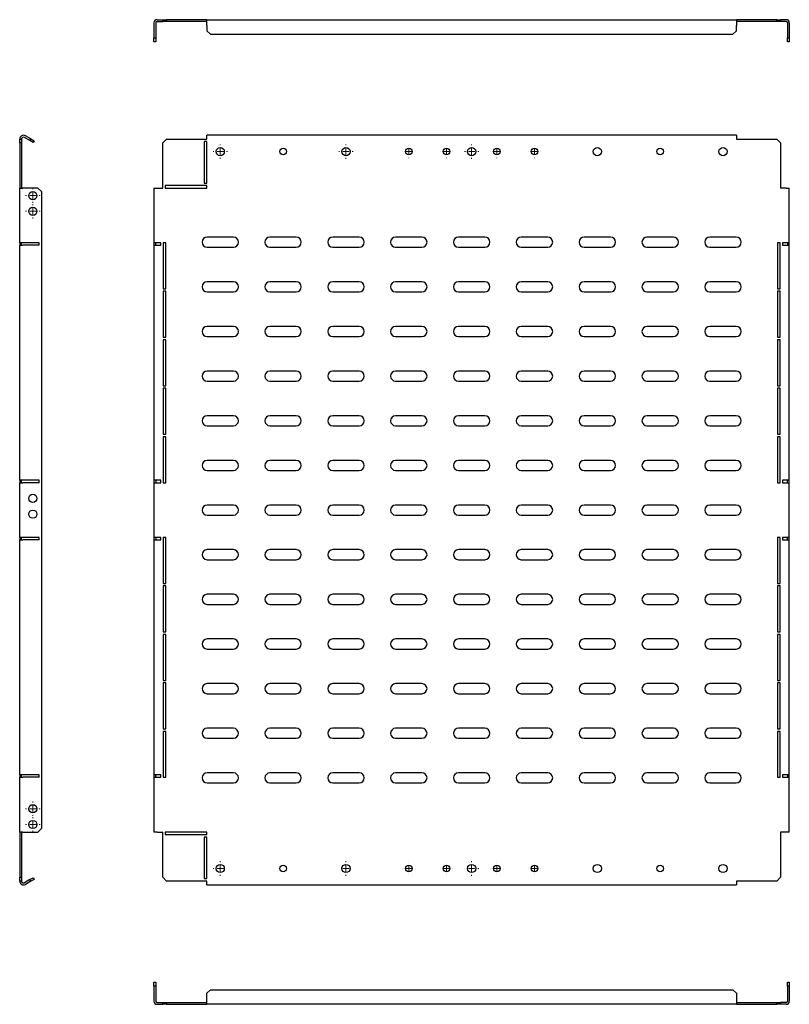
# Model space of a CAD drawing. Units: millimetres. Extents: x 925 to 2225, y 822 to 1605.
# Drawn here: x 925 to 1538, y 822 to 1605 of the extents above; entities that cross this region are included whole.
import ezdxf

# ---------------------------------------------------------------- set-up
doc = ezdxf.new("R2010")
doc.units = ezdxf.units.MM

# ---------------------------------------------------------------- blocks, each defined once
blk = doc.blocks.new('SW_CENTERMARKSYMBOL_0')
at = {"color": 0, "linetype": 'Continuous', "lineweight": 18}
for p, q in [((-100, 5), (-100, 5.75)), ((-100, 0), (-100, 2.5)), ((0, 0), (-2.5, 0)), ((0, 5), (0, 5.75)), ((0, 0), (0, 2.5)), ((0, 0), (0, -2.5)), ((0, 0), (2.5, 0)), ((100, 0), (97.5, 0)), ((100, 5), (100, 5.75)), ((100, 0), (100, 2.5)), ((100, 0), (100, -2.5)), ((100, 0), (102.5, 0)), ((105, 0), (105.75, 0)), ((-105, 0), (-105.75, 0)), ((-100, 0), (-102.5, 0)), ((-100, 0), (-100, -2.5)), ((-100, 0), (-97.5, 0)), ((-100, -5), (-100, -5.75)), ((0, -5), (0, -5.75)), ((100, -5), (100, -5.75))]:
    blk.add_line(p, q, dxfattribs=at)
blk = doc.blocks.new('SW_CENTERMARKSYMBOL_1')
at = {"color": 0, "linetype": 'Continuous', "lineweight": 18}
for p, q in [((-5, 0), (-5.1, 0)), ((0, 0), (-2.5, 0)), ((0, 5), (0, 5.1)), ((0, 0), (0, 2.5)), ((0, 0), (0, -2.5)), ((0, 0), (2.5, 0)), ((5, 0), (5.1, 0)), ((0, -5), (0, -5.1))]:
    blk.add_line(p, q, dxfattribs=at)
blk = doc.blocks.new('SW_CENTERMARKSYMBOL_2')
at = {"color": 0, "linetype": 'Continuous', "lineweight": 18}
for p, q in [((-5, 0), (-5.1, 0)), ((0, 0), (-2.5, 0)), ((0, 5), (0, 5.1)), ((0, 0), (0, 2.5)), ((0, 0), (0, -2.5)), ((0, 0), (2.5, 0)), ((5, 0), (5.1, 0)), ((0, -5), (0, -5.1))]:
    blk.add_line(p, q, dxfattribs=at)
blk = doc.blocks.new('SW_CENTERMARKSYMBOL_3')
at = {"color": 0, "linetype": 'Continuous', "lineweight": 18}
for p, q in [((-5, 0), (-5.1, 0)), ((0, 0), (-2.5, 0)), ((0, 5), (0, 5.1)), ((0, 0), (0, 2.5)), ((0, 0), (0, -2.5)), ((0, 0), (2.5, 0)), ((5, 0), (5.1, 0)), ((0, -5), (0, -5.1))]:
    blk.add_line(p, q, dxfattribs=at)
blk = doc.blocks.new('SW_CENTERMARKSYMBOL_4')
at = {"color": 0, "linetype": 'Continuous', "lineweight": 18}
for p, q in [((-5, 0), (-5.1, 0)), ((0, 0), (-2.5, 0)), ((0, 5), (0, 5.1)), ((0, 0), (0, 2.5)), ((0, 0), (0, -2.5)), ((0, 0), (2.5, 0)), ((5, 0), (5.1, 0)), ((0, -5), (0, -5.1))]:
    blk.add_line(p, q, dxfattribs=at)
blk = doc.blocks.new('SW_CENTERMARKSYMBOL_5')
at = {"color": 0, "linetype": 'Continuous', "lineweight": 18}
for p, q in [((-5, 0), (-5.75, 0)), ((0, 0), (-2.5, 0)), ((0, 5), (0, 5.75)), ((0, 0), (0, 2.5)), ((0, 0), (0, -2.5)), ((0, 0), (2.5, 0)), ((5, 0), (5.75, 0)), ((0, -5), (0, -5.75))]:
    blk.add_line(p, q, dxfattribs=at)
blk = doc.blocks.new('SW_CENTERMARKSYMBOL_6')
at = {"color": 0, "linetype": 'Continuous', "lineweight": 18}
for p, q in [((-5, 0), (-5.75, 0)), ((0, 0), (-2.5, 0)), ((0, 5), (0, 5.75)), ((0, 0), (0, 2.5)), ((0, 0), (0, -2.5)), ((0, 0), (2.5, 0)), ((5, 0), (5.75, 0)), ((0, -5), (0, -5.75))]:
    blk.add_line(p, q, dxfattribs=at)
blk = doc.blocks.new('SW_CENTERMARKSYMBOL_7')
at = {"color": 0, "linetype": 'Continuous', "lineweight": 18}
for p, q in [((-5, 0), (-5.75, 0)), ((0, 0), (-2.5, 0)), ((0, 5), (0, 5.75)), ((0, 0), (0, 2.5)), ((0, 0), (0, -2.5)), ((0, 0), (2.5, 0)), ((5, 0), (5.75, 0)), ((0, -5), (0, -5.75))]:
    blk.add_line(p, q, dxfattribs=at)
blk = doc.blocks.new('SW_CENTERMARKSYMBOL_8')
at = {"color": 0, "linetype": 'Continuous', "lineweight": 18}
for p, q in [((-5, 0), (-5.1, 0)), ((0, 0), (-2.5, 0)), ((0, 5), (0, 5.1)), ((0, 0), (0, 2.5)), ((0, 0), (0, -2.5)), ((0, 0), (2.5, 0)), ((5, 0), (5.1, 0)), ((0, -5), (0, -5.1))]:
    blk.add_line(p, q, dxfattribs=at)
blk = doc.blocks.new('SW_CENTERMARKSYMBOL_9')
at = {"color": 0, "linetype": 'Continuous', "lineweight": 18}
for p, q in [((-5, 0), (-5.1, 0)), ((0, 0), (-2.5, 0)), ((0, 5), (0, 5.1)), ((0, 0), (0, 2.5)), ((0, 0), (0, -2.5)), ((0, 0), (2.5, 0)), ((5, 0), (5.1, 0)), ((0, -5), (0, -5.1))]:
    blk.add_line(p, q, dxfattribs=at)
blk = doc.blocks.new('SW_CENTERMARKSYMBOL_10')
at = {"color": 0, "linetype": 'Continuous', "lineweight": 18}
for p, q in [((-5, 0), (-5.1, 0)), ((0, 0), (-2.5, 0)), ((0, 5), (0, 5.1)), ((0, 0), (0, 2.5)), ((0, 0), (0, -2.5)), ((0, 0), (2.5, 0)), ((5, 0), (5.1, 0)), ((0, -5), (0, -5.1))]:
    blk.add_line(p, q, dxfattribs=at)
blk = doc.blocks.new('SW_CENTERMARKSYMBOL_11')
at = {"color": 0, "linetype": 'Continuous', "lineweight": 18}
for p, q in [((-5, 0), (-5.1, 0)), ((0, 0), (-2.5, 0)), ((0, 5), (0, 5.1)), ((0, 0), (0, 2.5)), ((0, 0), (0, -2.5)), ((0, 0), (2.5, 0)), ((5, 0), (5.1, 0)), ((0, -5), (0, -5.1))]:
    blk.add_line(p, q, dxfattribs=at)
blk = doc.blocks.new('SW_CENTERMARKSYMBOL_28')
at = {"color": 0, "linetype": 'Continuous', "lineweight": 18}
for p, q in [((-5, 0), (-5.75, 0)), ((0, 0), (-2.5, 0)), ((0, 5), (0, 5.75)), ((0, 0), (0, 2.5)), ((0, 0), (0, -2.5)), ((0, 0), (2.5, 0)), ((5, 0), (5.75, 0)), ((0, -5), (0, -5.75))]:
    blk.add_line(p, q, dxfattribs=at)
blk = doc.blocks.new('SW_CENTERMARKSYMBOL_29')
at = {"color": 0, "linetype": 'Continuous', "lineweight": 18}
for p, q in [((-5, 0), (-5.75, 0)), ((0, 0), (-2.5, 0)), ((0, 5), (0, 5.75)), ((0, 0), (0, 2.5)), ((0, 0), (0, -2.5)), ((0, 0), (2.5, 0)), ((5, 0), (5.75, 0)), ((0, -5), (0, -5.75))]:
    blk.add_line(p, q, dxfattribs=at)
blk = doc.blocks.new('SW_CENTERMARKSYMBOL_30')
at = {"color": 0, "linetype": 'Continuous', "lineweight": 18}
for p, q in [((-5, 0), (-5.75, 0)), ((0, 0), (-2.5, 0)), ((0, 5), (0, 5.75)), ((0, 0), (0, 2.5)), ((0, 0), (0, -2.5)), ((0, 0), (2.5, 0)), ((5, 0), (5.75, 0)), ((0, -5), (0, -5.75))]:
    blk.add_line(p, q, dxfattribs=at)
blk = doc.blocks.new('SW_CENTERMARKSYMBOL_31')
at = {"color": 0, "linetype": 'Continuous', "lineweight": 18}
for p, q in [((-5, 0), (-5.75, 0)), ((0, 0), (-2.5, 0)), ((0, 5), (0, 5.75)), ((0, 0), (0, 2.5)), ((0, 0), (0, -2.5)), ((0, 0), (2.5, 0)), ((5, 0), (5.75, 0)), ((0, -5), (0, -5.75))]:
    blk.add_line(p, q, dxfattribs=at)

msp = doc.modelspace()

# ---------------------------------------------------------------- linework, layer by layer
at = {"color": 7, "linetype": 'Continuous', "lineweight": 25}
for p, q in [((1034.64, 1605.12), (1039.14, 1605.12)), ((1039.14, 1603.62), (1039.14, 1605.12)), ((1039.14, 1605.12), (1042.14, 1605.12)), ((1042.14, 1605.12), (1042.14, 1603.62)), ((1074.14, 1605.12), (1042.14, 1605.12)), ((1074.14, 1600.62), (1074.14, 1605.12)), ((1074.14, 1605.12), (1495.64, 1605.12)), ((1495.64, 1605.12), (1495.64, 1600.62)), ((1527.64, 1605.12), (1495.64, 1605.12)), ((1527.64, 1603.62), (1527.64, 1605.12)), ((1527.64, 1605.12), (1530.64, 1605.12)), ((1530.64, 1605.12), (1530.64, 1603.62)), ((1535.14, 1605.12), (1530.64, 1605.12)), ((1032.14, 1602.62), (1032.14, 1590.62)), ((1033.64, 1602.62), (1033.64, 1590.62)), ((1034.64, 1603.62), (1039.14, 1603.62)), ((1042.14, 1603.62), (1039.14, 1603.62)), ((1074.14, 1603.62), (1042.14, 1603.62)), ((1074.14, 1600.62), (1074.14, 1596.31)), ((1527.64, 1603.62), (1495.64, 1603.62)), ((1495.64, 1596.31), (1495.64, 1600.62)), ((1530.64, 1603.62), (1527.64, 1603.62)), ((1535.14, 1603.62), (1530.64, 1603.62)), ((1536.14, 1602.62), (1536.14, 1590.62)), ((1537.64, 1602.62), (1537.64, 1590.62)), ((1032.14, 1590.62), (1033.64, 1590.62)), ((1032.14, 1587.62), (1032.14, 1590.62)), ((1033.64, 1590.62), (1033.64, 1587.62)), ((1074.14, 1596.31), (1077.14, 1593.71)), ((1077.14, 1593.71), (1492.64, 1593.71)), ((1492.64, 1593.71), (1495.64, 1596.31)), ((1536.14, 1590.62), (1537.64, 1590.62)), ((1536.14, 1587.62), (1536.14, 1590.62)), ((1537.64, 1590.62), (1537.64, 1587.62)), ((1033.64, 1587.62), (1032.14, 1587.62)), ((1537.64, 1587.62), (1536.14, 1587.62)), ((933.37, 1509.06), (929.07, 1511.55)), ((934.12, 1510.36), (929.82, 1512.85)), ((1495.64, 1513.25), (1074.14, 1513.25)), ((1074.14, 1510.25), (1074.14, 1513.25)), ((1495.64, 1513.25), (1495.64, 1510.25)), ((925.32, 1510.25), (926.82, 1510.25)), ((925.32, 1507.25), (925.32, 1510.25)), ((926.82, 1507.25), (925.32, 1507.25)), ((925.32, 1507.25), (925.32, 1471.25)), ((926.82, 1510.25), (926.82, 1507.25)), ((926.82, 1507.25), (926.82, 1471.25)), ((933.37, 1509.06), (934.12, 1510.36)), ((935.97, 1507.56), (933.37, 1509.06)), ((934.12, 1510.36), (936.72, 1508.86)), ((936.72, 1508.86), (935.97, 1507.56)), ((1042.14, 1510.25), (1039.14, 1507.25)), ((1039.14, 1471.25), (1039.14, 1507.25)), ((1042.14, 1510.25), (1074.14, 1510.25)), ((1074.14, 1508.25), (1072.14, 1508.25)), ((1072.14, 1508.25), (1072.14, 1475.25)), ((1074.14, 1475.25), (1074.14, 1508.25)), ((1495.64, 1510.25), (1527.64, 1510.25)), ((1530.64, 1507.25), (1527.64, 1510.25)), ((1530.64, 1507.25), (1530.64, 1471.25)), ((1074.14, 1473.25), (1041.14, 1473.25)), ((1041.14, 1473.25), (1041.14, 1471.25)), ((1072.14, 1475.25), (1074.14, 1475.25)), ((1074.14, 1471.25), (1074.14, 1473.25)), ((925.32, 1427.75), (925.32, 1471.25)), ((925.32, 1471.25), (927.82, 1471.25)), ((939.82, 1471.25), (927.82, 1471.25)), ((942.82, 1468.25), (939.82, 1471.25)), ((942.82, 962.25), (942.82, 1468.25)), ((1032.14, 1471.25), (1032.14, 1427.75)), ((1032.14, 1471.25), (1034.64, 1471.25)), ((1034.64, 1471.25), (1039.14, 1471.25)), ((1041.14, 1471.25), (1074.14, 1471.25)), ((1535.14, 1471.25), (1530.64, 1471.25)), ((1535.14, 1471.25), (1537.64, 1471.25)), ((1537.64, 1427.75), (1537.64, 1471.25)), ((927.82, 1427.75), (925.32, 1427.75)), ((925.32, 1427.75), (925.32, 1425.75)), ((925.32, 1239), (925.32, 1425.75)), ((925.32, 1425.75), (927.82, 1425.75)), ((926.82, 1425.75), (926.82, 1427.75)), ((940.82, 1427.75), (927.82, 1427.75)), ((940.82, 1425.75), (927.82, 1425.75)), ((940.82, 1425.75), (940.82, 1427.75)), ((1034.64, 1427.75), (1032.14, 1427.75)), ((1032.14, 1427.75), (1032.14, 1425.75)), ((1032.14, 1425.75), (1032.14, 1239)), ((1032.14, 1425.75), (1034.64, 1425.75)), ((1033.64, 1425.75), (1033.64, 1427.75)), ((1037.54, 1427.75), (1034.64, 1427.75)), ((1034.64, 1425.75), (1037.54, 1425.75)), ((1037.54, 1425.75), (1037.54, 1427.75)), ((1039.54, 1427.75), (1039.54, 1391.2)), ((1041.54, 1427.75), (1039.54, 1427.75)), ((1041.54, 1391.2), (1041.54, 1427.75)), ((1095.39, 1432.25), (1074.39, 1432.25)), ((1145.39, 1432.25), (1124.39, 1432.25)), ((1195.39, 1432.25), (1174.39, 1432.25)), ((1245.39, 1432.25), (1224.39, 1432.25)), ((1295.39, 1432.25), (1274.39, 1432.25)), ((1345.39, 1432.25), (1324.39, 1432.25)), ((1395.39, 1432.25), (1374.39, 1432.25)), ((1445.39, 1432.25), (1424.39, 1432.25)), ((1495.39, 1432.25), (1474.39, 1432.25)), ((1530.24, 1427.75), (1528.24, 1427.75)), ((1528.24, 1427.75), (1528.24, 1391.2)), ((1530.24, 1391.2), (1530.24, 1427.75)), ((1535.14, 1427.75), (1532.24, 1427.75)), ((1532.24, 1427.75), (1532.24, 1425.75)), ((1532.24, 1425.75), (1535.14, 1425.75)), ((1537.64, 1427.75), (1535.14, 1427.75)), ((1535.14, 1425.75), (1537.64, 1425.75)), ((1536.14, 1427.75), (1536.14, 1425.75)), ((1537.64, 1425.75), (1537.64, 1427.75)), ((1537.64, 1239), (1537.64, 1425.75)), ((1074.39, 1424.25), (1095.39, 1424.25)), ((1124.39, 1424.25), (1145.39, 1424.25)), ((1174.39, 1424.25), (1195.39, 1424.25)), ((1224.39, 1424.25), (1245.39, 1424.25)), ((1274.39, 1424.25), (1295.39, 1424.25)), ((1324.39, 1424.25), (1345.39, 1424.25)), ((1374.39, 1424.25), (1395.39, 1424.25)), ((1424.39, 1424.25), (1445.39, 1424.25)), ((1474.39, 1424.25), (1495.39, 1424.25)), ((1095.39, 1396.75), (1074.39, 1396.75)), ((1145.39, 1396.75), (1124.39, 1396.75)), ((1195.39, 1396.75), (1174.39, 1396.75)), ((1245.39, 1396.75), (1224.39, 1396.75)), ((1295.39, 1396.75), (1274.39, 1396.75)), ((1345.39, 1396.75), (1324.39, 1396.75)), ((1395.39, 1396.75), (1374.39, 1396.75)), ((1445.39, 1396.75), (1424.39, 1396.75)), ((1495.39, 1396.75), (1474.39, 1396.75)), ((1039.54, 1391.2), (1041.54, 1391.2)), ((1041.54, 1389.2), (1039.54, 1389.2)), ((1039.54, 1389.2), (1039.54, 1352.65)), ((1041.54, 1352.65), (1041.54, 1389.2)), ((1074.39, 1388.75), (1095.39, 1388.75)), ((1124.39, 1388.75), (1145.39, 1388.75)), ((1174.39, 1388.75), (1195.39, 1388.75)), ((1224.39, 1388.75), (1245.39, 1388.75)), ((1274.39, 1388.75), (1295.39, 1388.75)), ((1324.39, 1388.75), (1345.39, 1388.75)), ((1374.39, 1388.75), (1395.39, 1388.75)), ((1424.39, 1388.75), (1445.39, 1388.75)), ((1474.39, 1388.75), (1495.39, 1388.75)), ((1528.24, 1391.2), (1530.24, 1391.2)), ((1530.24, 1389.2), (1528.24, 1389.2)), ((1528.24, 1389.2), (1528.24, 1352.65)), ((1530.24, 1352.65), (1530.24, 1389.2)), ((1095.39, 1361.25), (1074.39, 1361.25)), ((1145.39, 1361.25), (1124.39, 1361.25)), ((1195.39, 1361.25), (1174.39, 1361.25)), ((1245.39, 1361.25), (1224.39, 1361.25)), ((1295.39, 1361.25), (1274.39, 1361.25)), ((1345.39, 1361.25), (1324.39, 1361.25)), ((1395.39, 1361.25), (1374.39, 1361.25)), ((1445.39, 1361.25), (1424.39, 1361.25)), ((1495.39, 1361.25), (1474.39, 1361.25)), ((1039.54, 1352.65), (1041.54, 1352.65)), ((1041.54, 1350.65), (1039.54, 1350.65)), ((1039.54, 1350.65), (1039.54, 1314.1)), ((1041.54, 1314.1), (1041.54, 1350.65)), ((1074.39, 1353.25), (1095.39, 1353.25)), ((1124.39, 1353.25), (1145.39, 1353.25)), ((1174.39, 1353.25), (1195.39, 1353.25)), ((1224.39, 1353.25), (1245.39, 1353.25)), ((1274.39, 1353.25), (1295.39, 1353.25)), ((1324.39, 1353.25), (1345.39, 1353.25)), ((1374.39, 1353.25), (1395.39, 1353.25)), ((1424.39, 1353.25), (1445.39, 1353.25)), ((1474.39, 1353.25), (1495.39, 1353.25)), ((1528.24, 1352.65), (1530.24, 1352.65)), ((1530.24, 1350.65), (1528.24, 1350.65)), ((1528.24, 1350.65), (1528.24, 1314.1)), ((1530.24, 1314.1), (1530.24, 1350.65)), ((1095.39, 1325.75), (1074.39, 1325.75)), ((1145.39, 1325.75), (1124.39, 1325.75)), ((1195.39, 1325.75), (1174.39, 1325.75)), ((1245.39, 1325.75), (1224.39, 1325.75)), ((1295.39, 1325.75), (1274.39, 1325.75)), ((1345.39, 1325.75), (1324.39, 1325.75)), ((1395.39, 1325.75), (1374.39, 1325.75)), ((1445.39, 1325.75), (1424.39, 1325.75)), ((1495.39, 1325.75), (1474.39, 1325.75)), ((1074.39, 1317.75), (1095.39, 1317.75)), ((1124.39, 1317.75), (1145.39, 1317.75)), ((1174.39, 1317.75), (1195.39, 1317.75)), ((1224.39, 1317.75), (1245.39, 1317.75)), ((1274.39, 1317.75), (1295.39, 1317.75)), ((1324.39, 1317.75), (1345.39, 1317.75)), ((1374.39, 1317.75), (1395.39, 1317.75)), ((1424.39, 1317.75), (1445.39, 1317.75)), ((1474.39, 1317.75), (1495.39, 1317.75)), ((1039.54, 1314.1), (1041.54, 1314.1)), ((1041.54, 1312.1), (1039.54, 1312.1)), ((1039.54, 1312.1), (1039.54, 1275.55)), ((1041.54, 1275.55), (1041.54, 1312.1)), ((1528.24, 1314.1), (1530.24, 1314.1)), ((1530.24, 1312.1), (1528.24, 1312.1)), ((1528.24, 1312.1), (1528.24, 1275.55)), ((1530.24, 1275.55), (1530.24, 1312.1)), ((1095.39, 1290.25), (1074.39, 1290.25)), ((1145.39, 1290.25), (1124.39, 1290.25)), ((1195.39, 1290.25), (1174.39, 1290.25)), ((1245.39, 1290.25), (1224.39, 1290.25)), ((1295.39, 1290.25), (1274.39, 1290.25)), ((1345.39, 1290.25), (1324.39, 1290.25)), ((1395.39, 1290.25), (1374.39, 1290.25)), ((1445.39, 1290.25), (1424.39, 1290.25)), ((1495.39, 1290.25), (1474.39, 1290.25)), ((1074.39, 1282.25), (1095.39, 1282.25)), ((1124.39, 1282.25), (1145.39, 1282.25)), ((1174.39, 1282.25), (1195.39, 1282.25)), ((1224.39, 1282.25), (1245.39, 1282.25)), ((1274.39, 1282.25), (1295.39, 1282.25)), ((1324.39, 1282.25), (1345.39, 1282.25)), ((1374.39, 1282.25), (1395.39, 1282.25)), ((1424.39, 1282.25), (1445.39, 1282.25)), ((1474.39, 1282.25), (1495.39, 1282.25)), ((1039.54, 1275.55), (1041.54, 1275.55)), ((1041.54, 1273.55), (1039.54, 1273.55)), ((1039.54, 1273.55), (1039.54, 1237)), ((1041.54, 1237), (1041.54, 1273.55)), ((1528.24, 1275.55), (1530.24, 1275.55)), ((1530.24, 1273.55), (1528.24, 1273.55)), ((1528.24, 1273.55), (1528.24, 1237)), ((1530.24, 1237), (1530.24, 1273.55)), ((1095.39, 1254.75), (1074.39, 1254.75)), ((1145.39, 1254.75), (1124.39, 1254.75)), ((1195.39, 1254.75), (1174.39, 1254.75)), ((1245.39, 1254.75), (1224.39, 1254.75)), ((1295.39, 1254.75), (1274.39, 1254.75)), ((1345.39, 1254.75), (1324.39, 1254.75)), ((1395.39, 1254.75), (1374.39, 1254.75)), ((1445.39, 1254.75), (1424.39, 1254.75)), ((1495.39, 1254.75), (1474.39, 1254.75)), ((1074.39, 1246.75), (1095.39, 1246.75)), ((1124.39, 1246.75), (1145.39, 1246.75)), ((1174.39, 1246.75), (1195.39, 1246.75)), ((1224.39, 1246.75), (1245.39, 1246.75)), ((1274.39, 1246.75), (1295.39, 1246.75)), ((1324.39, 1246.75), (1345.39, 1246.75)), ((1374.39, 1246.75), (1395.39, 1246.75)), ((1424.39, 1246.75), (1445.39, 1246.75)), ((1474.39, 1246.75), (1495.39, 1246.75)), ((927.82, 1239), (925.32, 1239)), ((925.32, 1239), (925.32, 1237)), ((925.32, 1193.5), (925.32, 1237)), ((925.32, 1237), (927.82, 1237)), ((926.82, 1237), (926.82, 1239)), ((940.82, 1239), (927.82, 1239)), ((940.82, 1237), (927.82, 1237)), ((940.82, 1237), (940.82, 1239)), ((1034.64, 1239), (1032.14, 1239)), ((1032.14, 1239), (1032.14, 1237)), ((1032.14, 1237), (1032.14, 1193.5)), ((1032.14, 1237), (1034.64, 1237)), ((1033.64, 1239), (1033.64, 1237)), ((1037.54, 1239), (1034.64, 1239)), ((1034.64, 1237), (1037.54, 1237)), ((1037.54, 1237), (1037.54, 1239)), ((1039.54, 1237), (1041.54, 1237)), ((1528.24, 1237), (1530.24, 1237)), ((1535.14, 1239), (1532.24, 1239)), ((1532.24, 1239), (1532.24, 1237)), ((1532.24, 1237), (1535.14, 1237)), ((1537.64, 1239), (1535.14, 1239)), ((1535.14, 1237), (1537.64, 1237)), ((1536.14, 1237), (1536.14, 1239)), ((1537.64, 1237), (1537.64, 1239)), ((1537.64, 1193.5), (1537.64, 1237)), ((1095.39, 1219.25), (1074.39, 1219.25)), ((1145.39, 1219.25), (1124.39, 1219.25)), ((1195.39, 1219.25), (1174.39, 1219.25)), ((1245.39, 1219.25), (1224.39, 1219.25)), ((1295.39, 1219.25), (1274.39, 1219.25)), ((1345.39, 1219.25), (1324.39, 1219.25)), ((1395.39, 1219.25), (1374.39, 1219.25)), ((1445.39, 1219.25), (1424.39, 1219.25)), ((1495.39, 1219.25), (1474.39, 1219.25)), ((1074.39, 1211.25), (1095.39, 1211.25)), ((1124.39, 1211.25), (1145.39, 1211.25)), ((1174.39, 1211.25), (1195.39, 1211.25)), ((1224.39, 1211.25), (1245.39, 1211.25)), ((1274.39, 1211.25), (1295.39, 1211.25)), ((1324.39, 1211.25), (1345.39, 1211.25)), ((1374.39, 1211.25), (1395.39, 1211.25)), ((1424.39, 1211.25), (1445.39, 1211.25)), ((1474.39, 1211.25), (1495.39, 1211.25)), ((927.82, 1193.5), (925.32, 1193.5)), ((925.32, 1193.5), (925.32, 1191.5)), ((925.32, 1004.75), (925.32, 1191.5)), ((925.32, 1191.5), (927.82, 1191.5)), ((926.82, 1191.5), (926.82, 1193.5)), ((940.82, 1193.5), (927.82, 1193.5)), ((940.82, 1191.5), (927.82, 1191.5)), ((940.82, 1191.5), (940.82, 1193.5)), ((1034.64, 1193.5), (1032.14, 1193.5)), ((1032.14, 1193.5), (1032.14, 1191.5)), ((1032.14, 1191.5), (1032.14, 1004.75)), ((1032.14, 1191.5), (1034.64, 1191.5)), ((1033.64, 1193.5), (1033.64, 1191.5)), ((1037.54, 1193.5), (1034.64, 1193.5)), ((1034.64, 1191.5), (1037.54, 1191.5)), ((1037.54, 1191.5), (1037.54, 1193.5)), ((1041.54, 1193.5), (1039.54, 1193.5)), ((1039.54, 1193.5), (1039.54, 1156.95)), ((1041.54, 1156.95), (1041.54, 1193.5)), ((1530.24, 1193.5), (1528.24, 1193.5)), ((1528.24, 1193.5), (1528.24, 1156.95)), ((1530.24, 1156.95), (1530.24, 1193.5)), ((1535.14, 1193.5), (1532.24, 1193.5)), ((1532.24, 1193.5), (1532.24, 1191.5)), ((1532.24, 1191.5), (1535.14, 1191.5)), ((1537.64, 1193.5), (1535.14, 1193.5)), ((1535.14, 1191.5), (1537.64, 1191.5)), ((1536.14, 1191.5), (1536.14, 1193.5)), ((1537.64, 1191.5), (1537.64, 1193.5)), ((1537.64, 1004.75), (1537.64, 1191.5)), ((1095.39, 1183.75), (1074.39, 1183.75)), ((1145.39, 1183.75), (1124.39, 1183.75)), ((1195.39, 1183.75), (1174.39, 1183.75)), ((1245.39, 1183.75), (1224.39, 1183.75)), ((1295.39, 1183.75), (1274.39, 1183.75)), ((1345.39, 1183.75), (1324.39, 1183.75)), ((1395.39, 1183.75), (1374.39, 1183.75)), ((1445.39, 1183.75), (1424.39, 1183.75)), ((1495.39, 1183.75), (1474.39, 1183.75)), ((1074.39, 1175.75), (1095.39, 1175.75)), ((1124.39, 1175.75), (1145.39, 1175.75)), ((1174.39, 1175.75), (1195.39, 1175.75)), ((1224.39, 1175.75), (1245.39, 1175.75)), ((1274.39, 1175.75), (1295.39, 1175.75)), ((1324.39, 1175.75), (1345.39, 1175.75)), ((1374.39, 1175.75), (1395.39, 1175.75)), ((1424.39, 1175.75), (1445.39, 1175.75)), ((1474.39, 1175.75), (1495.39, 1175.75)), ((1039.54, 1156.95), (1041.54, 1156.95)), ((1039.54, 1154.95), (1039.54, 1118.4)), ((1041.54, 1154.95), (1039.54, 1154.95)), ((1041.54, 1118.4), (1041.54, 1154.95)), ((1528.24, 1156.95), (1530.24, 1156.95)), ((1530.24, 1154.95), (1528.24, 1154.95)), ((1528.24, 1154.95), (1528.24, 1118.4)), ((1530.24, 1118.4), (1530.24, 1154.95)), ((1095.39, 1148.25), (1074.39, 1148.25)), ((1145.39, 1148.25), (1124.39, 1148.25)), ((1195.39, 1148.25), (1174.39, 1148.25)), ((1245.39, 1148.25), (1224.39, 1148.25)), ((1295.39, 1148.25), (1274.39, 1148.25)), ((1345.39, 1148.25), (1324.39, 1148.25)), ((1395.39, 1148.25), (1374.39, 1148.25)), ((1445.39, 1148.25), (1424.39, 1148.25)), ((1495.39, 1148.25), (1474.39, 1148.25)), ((1074.39, 1140.25), (1095.39, 1140.25)), ((1124.39, 1140.25), (1145.39, 1140.25)), ((1174.39, 1140.25), (1195.39, 1140.25)), ((1224.39, 1140.25), (1245.39, 1140.25)), ((1274.39, 1140.25), (1295.39, 1140.25)), ((1324.39, 1140.25), (1345.39, 1140.25)), ((1374.39, 1140.25), (1395.39, 1140.25)), ((1424.39, 1140.25), (1445.39, 1140.25)), ((1474.39, 1140.25), (1495.39, 1140.25)), ((1039.54, 1118.4), (1041.54, 1118.4)), ((1039.54, 1116.4), (1039.54, 1079.85)), ((1041.54, 1116.4), (1039.54, 1116.4)), ((1041.54, 1079.85), (1041.54, 1116.4)), ((1095.39, 1112.75), (1074.39, 1112.75)), ((1145.39, 1112.75), (1124.39, 1112.75)), ((1195.39, 1112.75), (1174.39, 1112.75)), ((1245.39, 1112.75), (1224.39, 1112.75)), ((1295.39, 1112.75), (1274.39, 1112.75)), ((1345.39, 1112.75), (1324.39, 1112.75)), ((1395.39, 1112.75), (1374.39, 1112.75)), ((1445.39, 1112.75), (1424.39, 1112.75)), ((1495.39, 1112.75), (1474.39, 1112.75)), ((1528.24, 1118.4), (1530.24, 1118.4)), ((1530.24, 1116.4), (1528.24, 1116.4)), ((1528.24, 1116.4), (1528.24, 1079.85)), ((1530.24, 1079.85), (1530.24, 1116.4)), ((1074.39, 1104.75), (1095.39, 1104.75)), ((1124.39, 1104.75), (1145.39, 1104.75)), ((1174.39, 1104.75), (1195.39, 1104.75)), ((1224.39, 1104.75), (1245.39, 1104.75)), ((1274.39, 1104.75), (1295.39, 1104.75)), ((1324.39, 1104.75), (1345.39, 1104.75)), ((1374.39, 1104.75), (1395.39, 1104.75)), ((1424.39, 1104.75), (1445.39, 1104.75)), ((1474.39, 1104.75), (1495.39, 1104.75)), ((1039.54, 1079.85), (1041.54, 1079.85)), ((1039.54, 1077.85), (1039.54, 1041.3)), ((1041.54, 1077.85), (1039.54, 1077.85)), ((1041.54, 1041.3), (1041.54, 1077.85)), ((1095.39, 1077.25), (1074.39, 1077.25)), ((1145.39, 1077.25), (1124.39, 1077.25)), ((1195.39, 1077.25), (1174.39, 1077.25)), ((1245.39, 1077.25), (1224.39, 1077.25)), ((1295.39, 1077.25), (1274.39, 1077.25)), ((1345.39, 1077.25), (1324.39, 1077.25)), ((1395.39, 1077.25), (1374.39, 1077.25)), ((1445.39, 1077.25), (1424.39, 1077.25)), ((1495.39, 1077.25), (1474.39, 1077.25)), ((1528.24, 1079.85), (1530.24, 1079.85)), ((1530.24, 1077.85), (1528.24, 1077.85)), ((1528.24, 1077.85), (1528.24, 1041.3)), ((1530.24, 1041.3), (1530.24, 1077.85)), ((1074.39, 1069.25), (1095.39, 1069.25)), ((1124.39, 1069.25), (1145.39, 1069.25)), ((1174.39, 1069.25), (1195.39, 1069.25)), ((1224.39, 1069.25), (1245.39, 1069.25)), ((1274.39, 1069.25), (1295.39, 1069.25)), ((1324.39, 1069.25), (1345.39, 1069.25)), ((1374.39, 1069.25), (1395.39, 1069.25)), ((1424.39, 1069.25), (1445.39, 1069.25)), ((1474.39, 1069.25), (1495.39, 1069.25)), ((1039.54, 1041.3), (1041.54, 1041.3)), ((1095.39, 1041.75), (1074.39, 1041.75)), ((1145.39, 1041.75), (1124.39, 1041.75)), ((1195.39, 1041.75), (1174.39, 1041.75)), ((1245.39, 1041.75), (1224.39, 1041.75)), ((1295.39, 1041.75), (1274.39, 1041.75)), ((1345.39, 1041.75), (1324.39, 1041.75)), ((1395.39, 1041.75), (1374.39, 1041.75)), ((1445.39, 1041.75), (1424.39, 1041.75)), ((1495.39, 1041.75), (1474.39, 1041.75)), ((1528.24, 1041.3), (1530.24, 1041.3)), ((1041.54, 1039.3), (1039.54, 1039.3)), ((1039.54, 1039.3), (1039.54, 1002.75)), ((1041.54, 1002.75), (1041.54, 1039.3)), ((1074.39, 1033.75), (1095.39, 1033.75)), ((1124.39, 1033.75), (1145.39, 1033.75)), ((1174.39, 1033.75), (1195.39, 1033.75)), ((1224.39, 1033.75), (1245.39, 1033.75)), ((1274.39, 1033.75), (1295.39, 1033.75)), ((1324.39, 1033.75), (1345.39, 1033.75)), ((1374.39, 1033.75), (1395.39, 1033.75)), ((1424.39, 1033.75), (1445.39, 1033.75)), ((1474.39, 1033.75), (1495.39, 1033.75)), ((1530.24, 1039.3), (1528.24, 1039.3)), ((1528.24, 1039.3), (1528.24, 1002.75)), ((1530.24, 1002.75), (1530.24, 1039.3)), ((927.82, 1004.75), (925.32, 1004.75)), ((925.32, 1004.75), (925.32, 1002.75)), ((925.32, 959.25), (925.32, 1002.75)), ((925.32, 1002.75), (927.82, 1002.75)), ((926.82, 1002.75), (926.82, 1004.75)), ((940.82, 1004.75), (927.82, 1004.75)), ((940.82, 1002.75), (927.82, 1002.75)), ((940.82, 1002.75), (940.82, 1004.75)), ((1034.64, 1004.75), (1032.14, 1004.75)), ((1032.14, 1004.75), (1032.14, 1002.75)), ((1032.14, 1002.75), (1032.14, 959.25)), ((1032.14, 1002.75), (1034.64, 1002.75)), ((1033.64, 1002.75), (1033.64, 1004.75)), ((1037.54, 1004.75), (1034.64, 1004.75)), ((1034.64, 1002.75), (1037.54, 1002.75)), ((1037.54, 1002.75), (1037.54, 1004.75)), ((1039.54, 1002.75), (1041.54, 1002.75)), ((1095.39, 1006.25), (1074.39, 1006.25)), ((1145.39, 1006.25), (1124.39, 1006.25)), ((1195.39, 1006.25), (1174.39, 1006.25)), ((1245.39, 1006.25), (1224.39, 1006.25)), ((1295.39, 1006.25), (1274.39, 1006.25)), ((1345.39, 1006.25), (1324.39, 1006.25)), ((1395.39, 1006.25), (1374.39, 1006.25)), ((1445.39, 1006.25), (1424.39, 1006.25)), ((1495.39, 1006.25), (1474.39, 1006.25)), ((1528.24, 1002.75), (1530.24, 1002.75)), ((1535.14, 1004.75), (1532.24, 1004.75)), ((1532.24, 1004.75), (1532.24, 1002.75)), ((1532.24, 1002.75), (1535.14, 1002.75)), ((1537.64, 1004.75), (1535.14, 1004.75)), ((1535.14, 1002.75), (1537.64, 1002.75)), ((1536.14, 1004.75), (1536.14, 1002.75)), ((1537.64, 1002.75), (1537.64, 1004.75)), ((1537.64, 959.25), (1537.64, 1002.75)), ((1074.39, 998.25), (1095.39, 998.25)), ((1124.39, 998.25), (1145.39, 998.25)), ((1174.39, 998.25), (1195.39, 998.25)), ((1224.39, 998.25), (1245.39, 998.25)), ((1274.39, 998.25), (1295.39, 998.25)), ((1324.39, 998.25), (1345.39, 998.25)), ((1374.39, 998.25), (1395.39, 998.25)), ((1424.39, 998.25), (1445.39, 998.25)), ((1474.39, 998.25), (1495.39, 998.25)), ((927.82, 959.25), (925.32, 959.25)), ((925.32, 959.25), (925.32, 923.25)), ((926.82, 959.25), (926.82, 923.25)), ((927.82, 959.25), (939.82, 959.25)), ((939.82, 959.25), (942.82, 962.25)), ((1034.64, 959.25), (1032.14, 959.25)), ((1034.64, 959.25), (1039.14, 959.25)), ((1039.14, 923.25), (1039.14, 959.25)), ((1074.14, 959.25), (1041.14, 959.25)), ((1041.14, 959.25), (1041.14, 957.25)), ((1041.14, 957.25), (1074.14, 957.25)), ((1074.14, 955.25), (1072.14, 955.25)), ((1072.14, 955.25), (1072.14, 922.25)), ((1074.14, 957.25), (1074.14, 959.25)), ((1074.14, 922.25), (1074.14, 955.25)), ((1535.14, 959.25), (1530.64, 959.25)), ((1530.64, 959.25), (1530.64, 923.25)), ((1537.64, 959.25), (1535.14, 959.25)), ((925.32, 923.25), (926.82, 923.25)), ((925.32, 920.25), (925.32, 923.25)), ((926.82, 920.25), (925.32, 920.25)), ((926.82, 923.25), (926.82, 920.25)), ((933.37, 921.43), (929.07, 918.95)), ((934.12, 920.13), (929.82, 917.65)), ((933.37, 921.43), (935.97, 922.93)), ((934.12, 920.13), (933.37, 921.43)), ((936.72, 921.63), (934.12, 920.13)), ((935.97, 922.93), (936.72, 921.63)), ((1039.14, 923.25), (1042.14, 920.25)), ((1074.14, 920.25), (1042.14, 920.25)), ((1072.14, 922.25), (1074.14, 922.25)), ((1074.14, 917.25), (1074.14, 920.25)), ((1074.14, 917.25), (1495.64, 917.25)), ((1527.64, 920.25), (1495.64, 920.25)), ((1495.64, 920.25), (1495.64, 917.25)), ((1527.64, 920.25), (1530.64, 923.25)), ((1032.14, 839.78), (1033.64, 839.78)), ((1032.14, 836.78), (1032.14, 839.78)), ((1033.64, 839.78), (1033.64, 836.78)), ((1536.14, 839.78), (1537.64, 839.78)), ((1536.14, 836.78), (1536.14, 839.78)), ((1537.64, 839.78), (1537.64, 836.78)), ((1033.64, 836.78), (1032.14, 836.78)), ((1032.14, 836.78), (1032.14, 824.78)), ((1033.64, 836.78), (1033.64, 824.78)), ((1077.14, 833.68), (1074.14, 831.08)), ((1074.14, 826.78), (1074.14, 831.08)), ((1077.14, 833.68), (1492.64, 833.68)), ((1495.64, 831.08), (1492.64, 833.68)), ((1495.64, 831.08), (1495.64, 826.78)), ((1536.14, 836.78), (1536.14, 824.78)), ((1537.64, 836.78), (1536.14, 836.78)), ((1537.64, 836.78), (1537.64, 824.78)), ((1034.64, 823.78), (1039.14, 823.78)), ((1034.64, 822.28), (1039.14, 822.28)), ((1039.14, 822.28), (1039.14, 823.78)), ((1039.14, 823.78), (1042.14, 823.78)), ((1042.14, 822.28), (1039.14, 822.28)), ((1042.14, 823.78), (1042.14, 822.28)), ((1042.14, 823.78), (1074.14, 823.78)), ((1042.14, 822.28), (1074.14, 822.28)), ((1074.14, 822.28), (1074.14, 826.78)), ((1495.64, 822.28), (1074.14, 822.28)), ((1495.64, 826.78), (1495.64, 822.28)), ((1495.64, 823.78), (1527.64, 823.78)), ((1495.64, 822.28), (1527.64, 822.28)), ((1527.64, 822.28), (1527.64, 823.78)), ((1527.64, 823.78), (1530.64, 823.78)), ((1530.64, 822.28), (1527.64, 822.28)), ((1530.64, 823.78), (1530.64, 822.28)), ((1535.14, 823.78), (1530.64, 823.78)), ((1535.14, 822.28), (1530.64, 822.28))]:
    msp.add_line(p, q, dxfattribs=at)
for centre, radius in [((1084.89, 1500.25), 3.25), ((1184.89, 1500.25), 3.25), ((1284.89, 1500.25), 3.25), ((1384.89, 1500.25), 3.25), ((1484.89, 1500.25), 3.25), ((1134.89, 1500.25), 2.6), ((1234.89, 1500.25), 2.6), ((1264.89, 1500.25), 2.6), ((1304.89, 1500.25), 2.6), ((1334.89, 1500.25), 2.6), ((1434.89, 1500.25), 2.6), ((935.82, 1465.25), 3.25), ((935.82, 1452.75), 3.25), ((935.82, 1224.5), 3.25), ((935.82, 1212), 3.25), ((935.82, 977.75), 3.25), ((935.82, 965.25), 3.25), ((1084.89, 930.25), 3.25), ((1134.89, 930.25), 2.6), ((1184.89, 930.25), 3.25), ((1234.89, 930.25), 2.6), ((1264.89, 930.25), 2.6), ((1284.89, 930.25), 3.25), ((1304.89, 930.25), 2.6), ((1334.89, 930.25), 2.6), ((1384.89, 930.25), 3.25), ((1434.89, 930.25), 2.6), ((1484.89, 930.25), 3.25)]:
    msp.add_circle(centre, radius, dxfattribs=at)
for centre, radius, start, end in [((1034.64, 1602.62), 2.5, 90, 180), ((1535.14, 1602.62), 2.5, 0, 90), ((1034.64, 1602.62), 1, 90, 180), ((1535.14, 1602.62), 1, 0, 90), ((928.32, 1510.25), 3, 60, 180), ((928.32, 1510.25), 1.5, 60, 180), ((1074.39, 1428.25), 4, 90, 270), ((1095.39, 1428.25), 4, 270, 90), ((1124.39, 1428.25), 4, 90, 270), ((1145.39, 1428.25), 4, 270, 90), ((1174.39, 1428.25), 4, 90, 270), ((1195.39, 1428.25), 4, 270, 90), ((1224.39, 1428.25), 4, 90, 270), ((1245.39, 1428.25), 4, 270, 90), ((1274.39, 1428.25), 4, 90, 270), ((1295.39, 1428.25), 4, 270, 90), ((1324.39, 1428.25), 4, 90, 270), ((1345.39, 1428.25), 4, 270, 90), ((1374.39, 1428.25), 4, 90, 270), ((1395.39, 1428.25), 4, 270, 90), ((1424.39, 1428.25), 4, 90, 270), ((1445.39, 1428.25), 4, 270, 90), ((1474.39, 1428.25), 4, 90, 270), ((1495.39, 1428.25), 4, 270, 90), ((1074.39, 1392.75), 4, 90, 270), ((1095.39, 1392.75), 4, 270, 90), ((1124.39, 1392.75), 4, 90, 270), ((1145.39, 1392.75), 4, 270, 90), ((1174.39, 1392.75), 4, 90, 270), ((1195.39, 1392.75), 4, 270, 90), ((1224.39, 1392.75), 4, 90, 270), ((1245.39, 1392.75), 4, 270, 90), ((1274.39, 1392.75), 4, 90, 270), ((1295.39, 1392.75), 4, 270, 90), ((1324.39, 1392.75), 4, 90, 270), ((1345.39, 1392.75), 4, 270, 90), ((1374.39, 1392.75), 4, 90, 270), ((1395.39, 1392.75), 4, 270, 90), ((1424.39, 1392.75), 4, 90, 270), ((1445.39, 1392.75), 4, 270, 90), ((1474.39, 1392.75), 4, 90, 270), ((1495.39, 1392.75), 4, 270, 90), ((1074.39, 1357.25), 4, 90, 270), ((1095.39, 1357.25), 4, 270, 90), ((1124.39, 1357.25), 4, 90, 270), ((1145.39, 1357.25), 4, 270, 90), ((1174.39, 1357.25), 4, 90, 270), ((1195.39, 1357.25), 4, 270, 90), ((1224.39, 1357.25), 4, 90, 270), ((1245.39, 1357.25), 4, 270, 90), ((1274.39, 1357.25), 4, 90, 270), ((1295.39, 1357.25), 4, 270, 90), ((1324.39, 1357.25), 4, 90, 270), ((1345.39, 1357.25), 4, 270, 90), ((1374.39, 1357.25), 4, 90, 270), ((1395.39, 1357.25), 4, 270, 90), ((1424.39, 1357.25), 4, 90, 270), ((1445.39, 1357.25), 4, 270, 90), ((1474.39, 1357.25), 4, 90, 270), ((1495.39, 1357.25), 4, 270, 90), ((1074.39, 1321.75), 4, 90, 270), ((1095.39, 1321.75), 4, 270, 90), ((1124.39, 1321.75), 4, 90, 270), ((1145.39, 1321.75), 4, 270, 90), ((1174.39, 1321.75), 4, 90, 270), ((1195.39, 1321.75), 4, 270, 90), ((1224.39, 1321.75), 4, 90, 270), ((1245.39, 1321.75), 4, 270, 90), ((1274.39, 1321.75), 4, 90, 270), ((1295.39, 1321.75), 4, 270, 90), ((1324.39, 1321.75), 4, 90, 270), ((1345.39, 1321.75), 4, 270, 90), ((1374.39, 1321.75), 4, 90, 270), ((1395.39, 1321.75), 4, 270, 90), ((1424.39, 1321.75), 4, 90, 270), ((1445.39, 1321.75), 4, 270, 90), ((1474.39, 1321.75), 4, 90, 270), ((1495.39, 1321.75), 4, 270, 90), ((1074.39, 1286.25), 4, 90, 270), ((1095.39, 1286.25), 4, 270, 90), ((1124.39, 1286.25), 4, 90, 270), ((1145.39, 1286.25), 4, 270, 90), ((1174.39, 1286.25), 4, 90, 270), ((1195.39, 1286.25), 4, 270, 90), ((1224.39, 1286.25), 4, 90, 270), ((1245.39, 1286.25), 4, 270, 90), ((1274.39, 1286.25), 4, 90, 270), ((1295.39, 1286.25), 4, 270, 90), ((1324.39, 1286.25), 4, 90, 270), ((1345.39, 1286.25), 4, 270, 90), ((1374.39, 1286.25), 4, 90, 270), ((1395.39, 1286.25), 4, 270, 90), ((1424.39, 1286.25), 4, 90, 270), ((1445.39, 1286.25), 4, 270, 90), ((1474.39, 1286.25), 4, 90, 270), ((1495.39, 1286.25), 4, 270, 90), ((1074.39, 1250.75), 4, 90, 270), ((1095.39, 1250.75), 4, 270, 90), ((1124.39, 1250.75), 4, 90, 270), ((1145.39, 1250.75), 4, 270, 90), ((1174.39, 1250.75), 4, 90, 270), ((1195.39, 1250.75), 4, 270, 90), ((1224.39, 1250.75), 4, 90, 270), ((1245.39, 1250.75), 4, 270, 90), ((1274.39, 1250.75), 4, 90, 270), ((1295.39, 1250.75), 4, 270, 90), ((1324.39, 1250.75), 4, 90, 270), ((1345.39, 1250.75), 4, 270, 90), ((1374.39, 1250.75), 4, 90, 270), ((1395.39, 1250.75), 4, 270, 90), ((1424.39, 1250.75), 4, 90, 270), ((1445.39, 1250.75), 4, 270, 90), ((1474.39, 1250.75), 4, 90, 270), ((1495.39, 1250.75), 4, 270, 90), ((1074.39, 1215.25), 4, 90, 270), ((1095.39, 1215.25), 4, 270, 90), ((1124.39, 1215.25), 4, 90, 270), ((1145.39, 1215.25), 4, 270, 90), ((1174.39, 1215.25), 4, 90, 270), ((1195.39, 1215.25), 4, 270, 90), ((1224.39, 1215.25), 4, 90, 270), ((1245.39, 1215.25), 4, 270, 90), ((1274.39, 1215.25), 4, 90, 270), ((1295.39, 1215.25), 4, 270, 90), ((1324.39, 1215.25), 4, 90, 270), ((1345.39, 1215.25), 4, 270, 90), ((1374.39, 1215.25), 4, 90, 270), ((1395.39, 1215.25), 4, 270, 90), ((1424.39, 1215.25), 4, 90, 270), ((1445.39, 1215.25), 4, 270, 90), ((1474.39, 1215.25), 4, 90, 270), ((1495.39, 1215.25), 4, 270, 90), ((1074.39, 1179.75), 4, 90, 270), ((1095.39, 1179.75), 4, 270, 90), ((1124.39, 1179.75), 4, 90, 270), ((1145.39, 1179.75), 4, 270, 90), ((1174.39, 1179.75), 4, 90, 270), ((1195.39, 1179.75), 4, 270, 90), ((1224.39, 1179.75), 4, 90, 270), ((1245.39, 1179.75), 4, 270, 90), ((1274.39, 1179.75), 4, 90, 270), ((1295.39, 1179.75), 4, 270, 90), ((1324.39, 1179.75), 4, 90, 270), ((1345.39, 1179.75), 4, 270, 90), ((1374.39, 1179.75), 4, 90, 270), ((1395.39, 1179.75), 4, 270, 90), ((1424.39, 1179.75), 4, 90, 270), ((1445.39, 1179.75), 4, 270, 90), ((1474.39, 1179.75), 4, 90, 270), ((1495.39, 1179.75), 4, 270, 90), ((1074.39, 1144.25), 4, 90, 270), ((1095.39, 1144.25), 4, 270, 90), ((1124.39, 1144.25), 4, 90, 270), ((1145.39, 1144.25), 4, 270, 90), ((1174.39, 1144.25), 4, 90, 270), ((1195.39, 1144.25), 4, 270, 90), ((1224.39, 1144.25), 4, 90, 270), ((1245.39, 1144.25), 4, 270, 90), ((1274.39, 1144.25), 4, 90, 270), ((1295.39, 1144.25), 4, 270, 90), ((1324.39, 1144.25), 4, 90, 270), ((1345.39, 1144.25), 4, 270, 90), ((1374.39, 1144.25), 4, 90, 270), ((1395.39, 1144.25), 4, 270, 90), ((1424.39, 1144.25), 4, 90, 270), ((1445.39, 1144.25), 4, 270, 90), ((1474.39, 1144.25), 4, 90, 270), ((1495.39, 1144.25), 4, 270, 90), ((1074.39, 1108.75), 4, 90, 270), ((1095.39, 1108.75), 4, 270, 90), ((1124.39, 1108.75), 4, 90, 270), ((1145.39, 1108.75), 4, 270, 90), ((1174.39, 1108.75), 4, 90, 270), ((1195.39, 1108.75), 4, 270, 90), ((1224.39, 1108.75), 4, 90, 270), ((1245.39, 1108.75), 4, 270, 90), ((1274.39, 1108.75), 4, 90, 270), ((1295.39, 1108.75), 4, 270, 90), ((1324.39, 1108.75), 4, 90, 270), ((1345.39, 1108.75), 4, 270, 90), ((1374.39, 1108.75), 4, 90, 270), ((1395.39, 1108.75), 4, 270, 90), ((1424.39, 1108.75), 4, 90, 270), ((1445.39, 1108.75), 4, 270, 90), ((1474.39, 1108.75), 4, 90, 270), ((1495.39, 1108.75), 4, 270, 90), ((1074.39, 1073.25), 4, 90, 270), ((1095.39, 1073.25), 4, 270, 90), ((1124.39, 1073.25), 4, 90, 270), ((1145.39, 1073.25), 4, 270, 90), ((1174.39, 1073.25), 4, 90, 270), ((1195.39, 1073.25), 4, 270, 90), ((1224.39, 1073.25), 4, 90, 270), ((1245.39, 1073.25), 4, 270, 90), ((1274.39, 1073.25), 4, 90, 270), ((1295.39, 1073.25), 4, 270, 90), ((1324.39, 1073.25), 4, 90, 270), ((1345.39, 1073.25), 4, 270, 90), ((1374.39, 1073.25), 4, 90, 270), ((1395.39, 1073.25), 4, 270, 90), ((1424.39, 1073.25), 4, 90, 270), ((1445.39, 1073.25), 4, 270, 90), ((1474.39, 1073.25), 4, 90, 270), ((1495.39, 1073.25), 4, 270, 90), ((1074.39, 1037.75), 4, 90, 270), ((1095.39, 1037.75), 4, 270, 90), ((1124.39, 1037.75), 4, 90, 270), ((1145.39, 1037.75), 4, 270, 90), ((1174.39, 1037.75), 4, 90, 270), ((1195.39, 1037.75), 4, 270, 90), ((1224.39, 1037.75), 4, 90, 270), ((1245.39, 1037.75), 4, 270, 90), ((1274.39, 1037.75), 4, 90, 270), ((1295.39, 1037.75), 4, 270, 90), ((1324.39, 1037.75), 4, 90, 270), ((1345.39, 1037.75), 4, 270, 90), ((1374.39, 1037.75), 4, 90, 270), ((1395.39, 1037.75), 4, 270, 90), ((1424.39, 1037.75), 4, 90, 270), ((1445.39, 1037.75), 4, 270, 90), ((1474.39, 1037.75), 4, 90, 270), ((1495.39, 1037.75), 4, 270, 90), ((1074.39, 1002.25), 4, 90, 270), ((1095.39, 1002.25), 4, 270, 90), ((1124.39, 1002.25), 4, 90, 270), ((1145.39, 1002.25), 4, 270, 90), ((1174.39, 1002.25), 4, 90, 270), ((1195.39, 1002.25), 4, 270, 90), ((1224.39, 1002.25), 4, 90, 270), ((1245.39, 1002.25), 4, 270, 90), ((1274.39, 1002.25), 4, 90, 270), ((1295.39, 1002.25), 4, 270, 90), ((1324.39, 1002.25), 4, 90, 270), ((1345.39, 1002.25), 4, 270, 90), ((1374.39, 1002.25), 4, 90, 270), ((1395.39, 1002.25), 4, 270, 90), ((1424.39, 1002.25), 4, 90, 270), ((1445.39, 1002.25), 4, 270, 90), ((1474.39, 1002.25), 4, 90, 270), ((1495.39, 1002.25), 4, 270, 90), ((928.32, 920.25), 3, 180, 300), ((928.32, 920.25), 1.5, 180, 300), ((1034.64, 824.78), 2.5, 180, 270), ((1034.64, 824.78), 1, 180, 270), ((1535.14, 824.78), 1, 270, 0), ((1535.14, 824.78), 2.5, 270, 0)]:
    msp.add_arc(centre, radius, start, end, dxfattribs=at)

# ---------------------------------------------------------------- block references
at = {"color": 7, "linetype": 'Continuous', "lineweight": 18}
for name, p in [('SW_CENTERMARKSYMBOL_7', (1084.89, 1500.25)), ('SW_CENTERMARKSYMBOL_6', (1184.89, 1500.25)), ('SW_CENTERMARKSYMBOL_8', (1234.89, 1500.25)), ('SW_CENTERMARKSYMBOL_9', (1264.89, 1500.25)), ('SW_CENTERMARKSYMBOL_5', (1284.89, 1500.25)), ('SW_CENTERMARKSYMBOL_11', (1304.89, 1500.25)), ('SW_CENTERMARKSYMBOL_10', (1334.89, 1500.25)), ('SW_CENTERMARKSYMBOL_28', (935.82, 1465.25)), ('SW_CENTERMARKSYMBOL_29', (935.82, 1452.75)), ('SW_CENTERMARKSYMBOL_31', (935.82, 977.75)), ('SW_CENTERMARKSYMBOL_30', (935.82, 965.25)), ('SW_CENTERMARKSYMBOL_0', (1184.89, 930.25)), ('SW_CENTERMARKSYMBOL_1', (1234.89, 930.25)), ('SW_CENTERMARKSYMBOL_2', (1264.89, 930.25)), ('SW_CENTERMARKSYMBOL_4', (1304.89, 930.25)), ('SW_CENTERMARKSYMBOL_3', (1334.89, 930.25))]:
    msp.add_blockref(name, p, dxfattribs=at)

doc.saveas('drawing.dxf')
